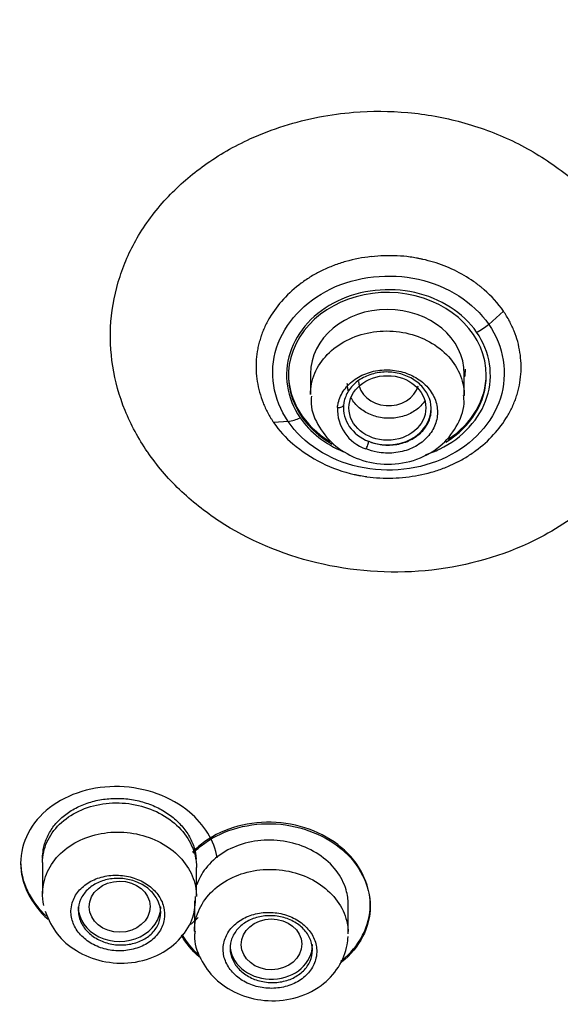
# Model space of a CAD drawing. Units: millimetres. Extents: x -18 to 949, y -18 to 670.
# Drawn here: x 566 to 576, y 600 to 618 of the extents above; entities that cross this region are included whole.
import ezdxf

# ---------------------------------------------------------------- set-up
doc = ezdxf.new("R2010")
doc.units = ezdxf.units.MM
doc.layers.add('Default', color=7, linetype='Continuous')
doc.layers.add('DV2_Default', color=7, linetype='Continuous')

# ---------------------------------------------------------------- blocks, each defined once
blk = doc.blocks.new('SE1')
at = {"layer": 'DV2_Default', "color": 7, "linetype": 'Continuous'}
for p, q in [((575.204, 612.363), (574.935, 612.124)), ((571.691, 611.223), (571.691, 610.849)), ((574.491, 610.826), (574.491, 611.223)), ((571.284, 610.359), (571.022, 610.339)), ((566.816, 602.336), (566.816, 601.77)), ((569.616, 601.716), (569.616, 602.247)), ((569.578, 601.642), (569.578, 601.081)), ((572.378, 601.591), (572.378, 601.658)), ((572.378, 601.042), (572.378, 601.576))]:
    blk.add_line(p, q, dxfattribs=at)
for centre, radius, start, end in [((573.109, 610.505), 2.868, 96.2599, 105.6637), ((573.122, 610.406), 2.967, 87.1489, 96.2997), ((573.127, 610.545), 2.829, 82.3109, 87.1018), ((573.135, 610.61), 2.763, 79.8415, 82.2966), ((573.025, 610.788), 2.572, 110.7048, 113.2643), ((573.055, 610.706), 2.66, 105.707, 110.6873), ((573.133, 610.606), 2.767, 78.6035, 79.8243), ((573.135, 610.619), 2.754, 77.3507, 78.5808), ((572.877, 609.66), 3.747, 73.6407, 76.7226), ((573.191, 610.8), 2.565, 55.0792, 73.1999), ((572.938, 610.961), 2.378, 121.1975, 126.5701), ((572.976, 610.897), 2.453, 118.5397, 121.1826), ((573.045, 610.765), 2.602, 117.2301, 118.4823), ((573.001, 610.844), 2.511, 114.5739, 117.1696), ((573.039, 610.758), 2.606, 113.2953, 114.5377), ((572.779, 611.151), 2.131, 126.1627, 137.8554), ((573.3, 610.957), 2.374, 50.3122, 55.0534), ((573.323, 610.987), 2.336, 49.0589, 50.2795), ((573.497, 611.176), 2.079, 34.8298, 49.2666), ((572.702, 611.2), 2.041, 137.4316, 149.2364), ((573.685, 611.318), 1.844, 32.9034, 34.5408), ((573.654, 611.298), 1.881, 31.302, 32.8873), ((573.655, 611.301), 1.878, 28.1072, 31.2667), ((572.536, 611.302), 1.847, 149.3205, 155.6793), ((574.257, 612.919), 1.044, 296.103, 310.4749), ((573.678, 611.314), 1.851, 21.7599, 28.0739), ((572.525, 611.318), 1.83, 160.7277, 163.8752), ((572.88, 611.182), 2.211, 159.1479, 160.4497), ((572.522, 611.311), 1.83, 155.749, 158.9096), ((573.83, 611.362), 1.693, 8.5353, 22.153), ((572.444, 611.348), 1.745, 165.748, 169.044), ((572.919, 611.217), 2.238, 164.1876, 165.4771), ((572.387, 611.36), 1.686, 169.0646, 175.8386), ((573.793, 611.344), 1.732, 355.76, 8.9325), ((572.348, 611.354), 1.647, 175.5311, 189.3845), ((573.827, 611.343), 1.698, 349.0315, 355.7322), ((572.503, 611.369), 1.803, 189.0539, 201.8267), ((573.744, 611.362), 1.783, 345.7371, 348.9387), ((573.679, 611.39), 1.853, 340.7167, 343.826), ((573.142, 611.529), 2.408, 344.2111, 345.3955), ((572.55, 611.389), 1.854, 201.8451, 208.1432), ((573.703, 611.392), 1.831, 335.6535, 338.845), ((573.226, 611.564), 2.339, 339.1305, 340.3688), ((572.565, 611.398), 1.872, 208.1938, 211.3347), ((572.942, 610.58), 0.76, 177.5315, 251.5564), ((573.696, 611.397), 1.84, 329.1892, 335.5887), ((572.572, 611.404), 1.881, 211.3688, 212.9321), ((572.554, 611.393), 1.86, 212.9497, 214.5414), ((572.722, 611.52), 2.071, 214.8009, 229.2833), ((571.187, 611.055), 0.703, 277.8814, 296.6378), ((573.492, 611.525), 2.08, 317.4491, 329.0358), ((573.351, 611.656), 2.273, 306.4532, 317.4274), ((573.028, 611.879), 2.541, 229.3402, 257.7652), ((573.291, 611.735), 2.372, 301.1339, 306.4969), ((573.127, 612.06), 2.736, 294.6315, 297.0138), ((572.615, 613.011), 3.816, 297.3888, 298.2324), ((573.195, 611.899), 2.562, 298.5538, 301.0649), ((573.132, 612.114), 2.784, 276.0658, 285.7497), ((573.169, 612.006), 2.67, 285.6208, 290.6063), ((573.156, 612.031), 2.698, 290.6726, 293.1264), ((572.718, 613.007), 3.767, 293.4144, 294.285), ((573.621, 614.566), 5.293, 257.6548, 258.2707), ((573.485, 614.149), 4.858, 258.8387, 259.5261), ((573.124, 612.3), 2.973, 259.895, 262.1565), ((573.1, 612.159), 2.831, 262.2494, 267.0177), ((573.105, 612.262), 2.934, 267.0242, 276.2875)]:
    blk.add_arc(centre, radius, start, end, dxfattribs=at)
for centre, major_axis, ratio, start_param, end_param in [((573.091, 611.196), (1.8, -0.001), 0.837807, 0, 4.120054), ((573.091, 611.223), (-1.4, 0.001), 0.837808, 3.14227, 6.283185), ((573.091, 611.223), (1.8, -0.001), 0.837807, 3.141593, 4.092599), ((573.091, 611.223), (-1.4, 0.001), 0.837808, 0, 0.000677), ((573.091, 611.196), (1.8, -0.001), 0.837807, 5.346073, 6.283185), ((573.091, 611.223), (1.8, -0.001), 0.837807, 5.374853, 6.283185), ((573.115, 611.107), (0.551, 0.003), 0.837703, 3.18859, 6.055136), ((572.194, 610.668), (-0.0995, 0.0101), 0.555925, 1.514242, 3.196445), ((573.091, 610.604), (0.8, 0), 0.838671, 3.05782, 4.272563), ((573.091, 610.604), (-0.8, 0), 0.838671, 1.13097, 3.141593), ((572.708, 609.921), (-0.0375, -0.0927), 0.218605, 0.929987, 2.61219), ((568.216, 601.531), (-0.75, 0), 0.838671, 0, 3.141593), ((570.978, 600.843), (-0.75, 0), 0.838671, 0.103076, 3.141593)]:
    blk.add_ellipse(centre, major_axis=major_axis, ratio=ratio, start_param=start_param, end_param=end_param, dxfattribs=at)
for centre, major_axis, ratio in [((573.091, 610.604), (0.7, 0), 0.838671), ((568.219, 601.533), (0.554, 0.004), 0.838658), ((570.982, 600.848), (0.551, 0.008), 0.839348)]:
    blk.add_ellipse(centre, major_axis=major_axis, ratio=ratio, dxfattribs=at)
for points, knots in [([(589.394, 659.874), (592.389, 659.874), (595.363, 659.626), (601.229, 658.64), (604.058, 657.914), (609.515, 656.013), (612.17, 654.821), (617.103, 652.048), (619.383, 650.475), (623.573, 646.956), (625.484, 644.997), (628.762, 640.869), (630.155, 638.682), (632.435, 634.056), (633.295, 631.659), (634.441, 626.802), (634.733, 624.304), (634.726, 619.305), (634.431, 616.839), (633.273, 611.972), (632.394, 609.549), (630.12, 604.961), (628.726, 602.778), (625.419, 598.635), (623.508, 596.689), (619.326, 593.189), (617.037, 591.611), (612.055, 588.824), (609.442, 587.659), (603.982, 585.766), (601.102, 585.035), (595.272, 584.069), (592.333, 583.83), (586.406, 583.832), (583.403, 584.082), (577.603, 585.054), (574.775, 585.773), (569.266, 587.69), (566.632, 588.876), (561.724, 591.632), (559.414, 593.222), (555.2, 596.763), (553.329, 598.681), (550.045, 602.805), (548.623, 605.038), (546.361, 609.633), (545.505, 612.003), (544.348, 616.892), (544.056, 619.405), (544.061, 624.36), (544.349, 626.829), (545.52, 631.753), (546.386, 634.13), (548.649, 638.706), (550.067, 640.93), (553.374, 645.075), (555.25, 646.988), (559.44, 650.501), (561.775, 652.105), (566.697, 654.858), (569.303, 656.027), (574.809, 657.938), (577.674, 658.664), (583.457, 659.627), (586.399, 659.874), (589.394, 659.874)], [0, 0, 0, 0, 0.03125, 0.03125, 0.0625, 0.0625, 0.09375, 0.09375, 0.125, 0.125, 0.15625, 0.15625, 0.1875, 0.1875, 0.21875, 0.21875, 0.25, 0.25, 0.28125, 0.28125, 0.3125, 0.3125, 0.34375, 0.34375, 0.375, 0.375, 0.40625, 0.40625, 0.4375, 0.4375, 0.46875, 0.46875, 0.5, 0.5, 0.53125, 0.53125, 0.5625, 0.5625, 0.59375, 0.59375, 0.625, 0.625, 0.65625, 0.65625, 0.6875, 0.6875, 0.71875, 0.71875, 0.75, 0.75, 0.78125, 0.78125, 0.8125, 0.8125, 0.84375, 0.84375, 0.875, 0.875, 0.90625, 0.90625, 0.9375, 0.9375, 0.96875, 0.96875, 1, 1, 1, 1]), ([(556.262, 654.366), (545.655, 647.212), (539.03, 635.241), (538.803, 623.199), (538.786, 622.319), (538.826, 620.357), (539.167, 617.124), (539.948, 613.365), (541.368, 609.013), (543.456, 604.6), (546.027, 600.557), (548.532, 597.399), (550.98, 594.795), (553.494, 592.491), (556.482, 590.156), (560.236, 587.696), (565.116, 585.125), (570.541, 582.992), (576.17, 581.423), (581.58, 580.402), (584.985, 580.189), (586.917, 580.081)], [0, 0, 0, 0, 0.406524, 0.406524, 0.406524, 0.430424, 0.459789, 0.494639, 0.534024, 0.582283, 0.623491, 0.658594, 0.685514, 0.713888, 0.743736, 0.778938, 0.822916, 0.875671, 0.915704, 0.959574, 1, 1, 1, 1]), ([(539.064, 626.832), (538.914, 625.625), (538.762, 623.533), (538.826, 620.357), (539.167, 617.124), (539.948, 613.365), (541.368, 609.013), (543.456, 604.6), (546.027, 600.557), (548.532, 597.399), (550.98, 594.795), (553.494, 592.491), (556.482, 590.156), (560.236, 587.696), (565.116, 585.125), (570.541, 582.992), (576.17, 581.423), (581.58, 580.402), (584.985, 580.189), (586.917, 580.081)], [0, 0, 0, 0, 0.052606, 0.090759, 0.137637, 0.193269, 0.256142, 0.33318, 0.398961, 0.454998, 0.497971, 0.543266, 0.590913, 0.647108, 0.717313, 0.801528, 0.865435, 0.935466, 1, 1, 1, 1]), ([(568.729, 609.798), (568.727, 609.802), (568.561, 610.043), (568.286, 610.553), (568.062, 611.357), (568.029, 612.185), (568.19, 612.993), (568.543, 613.768), (569.069, 614.455), (569.76, 615.054), (570.672, 615.578), (571.615, 615.876), (572.591, 616.008), (573.468, 616.005), (574.451, 615.829), (575.381, 615.487), (576.084, 615.065), (576.585, 614.664), (576.871, 614.39), (577.08, 614.163), (577.23, 613.988), (577.369, 613.81), (577.454, 613.69), (577.496, 613.629)], [0, 0, 0, 0, 0.000905, 0.062701, 0.125143, 0.186731, 0.250307, 0.311129, 0.375701, 0.436066, 0.500838, 0.585854, 0.625612, 0.688002, 0.750389, 0.812794, 0.875173, 0.906816, 0.937577, 0.953218, 0.96879, 0.984409, 1, 1, 1, 1]), ([(577.496, 613.629), (577.498, 613.628), (577.826, 613.149), (578.153, 612.408), (578.195, 611.389), (578.037, 610.61), (577.687, 609.862), (577.228, 609.261), (576.577, 608.654), (575.521, 607.994), (573.797, 607.532), (571.773, 607.683), (570.251, 608.331), (569.406, 609.007), (568.99, 609.442), (568.816, 609.68), (568.729, 609.798)], [0, 0, 0, 0, 0.000518, 0.124597, 0.187241, 0.249885, 0.31254, 0.375159, 0.414401, 0.500494, 0.625388, 0.750207, 0.874764, 0.937342, 0.968674, 1, 1, 1, 1]), ([(571.284, 610.359), (571.007, 610.762), (570.931, 611.25), (571.221, 612.149), (571.584, 612.54), (572.534, 612.998), (573.125, 613.063), (574.184, 612.827), (574.656, 612.527), (574.935, 612.124)], [0, 0, 0, 0, 0.25, 0.25, 0.5, 0.5, 0.75, 0.75, 1, 1, 1, 1]), ([(574.716, 611.981), (574.471, 612.336), (574.056, 612.599), (573.123, 612.808), (572.603, 612.75), (571.767, 612.347), (571.447, 612.003), (571.192, 611.211), (571.258, 610.783), (571.502, 610.427)], [0, 0, 0, 0, 0.25, 0.25, 0.5, 0.5, 0.75, 0.75, 1, 1, 1, 1]), ([(574.935, 612.124), (575.211, 611.726), (575.29, 611.227), (575.006, 610.338), (574.643, 609.94), (573.691, 609.479), (573.104, 609.412), (572.027, 609.654), (571.558, 609.96), (571.284, 610.359)], [0, 0, 0, 0, 0.25, 0.25, 0.5, 0.5, 0.75, 0.75, 1, 1, 1, 1]), ([(571.691, 610.848), (571.691, 610.979), (571.718, 611.111), (571.77, 611.234), (571.822, 611.357), (571.9, 611.474), (571.998, 611.575), (572.096, 611.676), (572.216, 611.765), (572.349, 611.833), (572.482, 611.901), (572.631, 611.951), (572.783, 611.978), (572.936, 612.006), (573.097, 612.012), (573.253, 611.995), (573.409, 611.979), (573.563, 611.94), (573.704, 611.881), (573.845, 611.823), (573.976, 611.744), (574.086, 611.65), (574.197, 611.556), (574.289, 611.445), (574.356, 611.327), (574.423, 611.208), (574.467, 611.079), (574.483, 610.948), (574.488, 610.909), (574.491, 610.869), (574.491, 610.83)], [0, 0, 0, 0, 0.107493, 0.107493, 0.107493, 0.214986, 0.214986, 0.214986, 0.32249, 0.32249, 0.32249, 0.430006, 0.430006, 0.430006, 0.537523, 0.537523, 0.537523, 0.645032, 0.645032, 0.645032, 0.752525, 0.752525, 0.752525, 0.860002, 0.860002, 0.860002, 0.967471, 0.967471, 0.967471, 1, 1, 1, 1]), ([(573.782, 609.752), (573.871, 609.781), (573.958, 609.815), (574.459, 610.058), (574.779, 610.408), (575.029, 611.191), (574.963, 611.625), (574.716, 611.981)], [0, 0, 0, 0, 0.089891, 0.089891, 0.544946, 0.544946, 1, 1, 1, 1]), ([(572.183, 610.613), (572.186, 610.641), (572.191, 610.67), (572.197, 610.698), (572.217, 610.781), (572.255, 610.862), (572.306, 610.934), (572.358, 611.006), (572.426, 611.072), (572.504, 611.126), (572.582, 611.179), (572.672, 611.222), (572.767, 611.251), (572.863, 611.28), (572.966, 611.296), (573.068, 611.297), (573.17, 611.298), (573.274, 611.284), (573.371, 611.257), (573.468, 611.229), (573.561, 611.188), (573.642, 611.136), (573.723, 611.083), (573.795, 611.019), (573.851, 610.947), (573.907, 610.876), (573.95, 610.796), (573.975, 610.713), (574, 610.631), (574.008, 610.544), (573.999, 610.459), (573.989, 610.375), (573.963, 610.291), (573.92, 610.215), (573.878, 610.138), (573.819, 610.067), (573.749, 610.006), (573.678, 609.946), (573.594, 609.895), (573.503, 609.858), (573.412, 609.821), (573.311, 609.797), (573.21, 609.787), (573.109, 609.777), (573.004, 609.782), (572.905, 609.8), (572.835, 609.813), (572.766, 609.833), (572.702, 609.859)], [0, 0, 0, 0, 0.022313, 0.022313, 0.022313, 0.088811, 0.088811, 0.088811, 0.155332, 0.155332, 0.155332, 0.221873, 0.221873, 0.221873, 0.288421, 0.288421, 0.288421, 0.354963, 0.354963, 0.354963, 0.421486, 0.421486, 0.421486, 0.487987, 0.487987, 0.487987, 0.554472, 0.554472, 0.554472, 0.620954, 0.620954, 0.620954, 0.687446, 0.687446, 0.687446, 0.753959, 0.753959, 0.753959, 0.820493, 0.820493, 0.820493, 0.88704, 0.88704, 0.88704, 0.953586, 0.953586, 0.953586, 1, 1, 1, 1]), ([(572.751, 609.997), (572.817, 609.97), (572.889, 609.951), (572.962, 609.94), (573.05, 609.926), (573.143, 609.926), (573.231, 609.937), (573.319, 609.949), (573.406, 609.973), (573.484, 610.009), (573.562, 610.044), (573.633, 610.091), (573.692, 610.146), (573.751, 610.201), (573.8, 610.266), (573.833, 610.334), (573.867, 610.403), (573.886, 610.477), (573.89, 610.552), (573.894, 610.626), (573.883, 610.702), (573.857, 610.773), (573.832, 610.845), (573.791, 610.914), (573.738, 610.975), (573.685, 611.036), (573.62, 611.09), (573.546, 611.133), (573.472, 611.177), (573.389, 611.21), (573.303, 611.231), (573.216, 611.252), (573.125, 611.261), (573.035, 611.257), (572.946, 611.253), (572.857, 611.236), (572.774, 611.208), (572.692, 611.18), (572.615, 611.139), (572.549, 611.09), (572.483, 611.04), (572.427, 610.98), (572.385, 610.915), (572.343, 610.85), (572.314, 610.778), (572.3, 610.705), (572.298, 610.69), (572.296, 610.675), (572.294, 610.661)], [0, 0, 0, 0, 0.054855, 0.054855, 0.054855, 0.121407, 0.121407, 0.121407, 0.187991, 0.187991, 0.187991, 0.254595, 0.254595, 0.254595, 0.3212, 0.3212, 0.3212, 0.387786, 0.387786, 0.387786, 0.454342, 0.454342, 0.454342, 0.520871, 0.520871, 0.520871, 0.587385, 0.587385, 0.587385, 0.653904, 0.653904, 0.653904, 0.720446, 0.720446, 0.720446, 0.787019, 0.787019, 0.787019, 0.853617, 0.853617, 0.853617, 0.920224, 0.920224, 0.920224, 0.986819, 0.986819, 0.986819, 1, 1, 1, 1]), ([(574.501, 611.168), (574.504, 611.188), (574.509, 611.235), (574.511, 611.281), (574.512, 611.311)], [0, 0, 0, 0, 0.429692, 1, 1, 1, 1]), ([(572.379, 610.918), (572.374, 610.94), (572.369, 610.962), (572.367, 610.984), (572.364, 611.005), (572.362, 611.027), (572.362, 611.049)], [0, 0, 0, 0, 0.507595, 0.507595, 0.507595, 1, 1, 1, 1]), ([(571.71, 610.817), (571.705, 610.766), (571.691, 610.581), (571.838, 610.238), (572.14, 609.885), (572.579, 609.641), (573.103, 609.55), (573.646, 609.642), (574.103, 609.912), (574.385, 610.295), (574.506, 610.629), (574.481, 610.795), (574.476, 610.83)], [0, 0, 0, 0, 0.034697, 0.145789, 0.257396, 0.374267, 0.497236, 0.624895, 0.755692, 0.86806, 0.975885, 1, 1, 1, 1]), ([(573.777, 610.741), (573.755, 610.706), (573.728, 610.672), (573.698, 610.641), (573.646, 610.587), (573.581, 610.541), (573.51, 610.505), (573.439, 610.469), (573.359, 610.443), (573.277, 610.428), (573.195, 610.414), (573.109, 610.412), (573.025, 610.421), (572.942, 610.43), (572.859, 610.452), (572.784, 610.483), (572.708, 610.515), (572.638, 610.558), (572.579, 610.608), (572.521, 610.658), (572.472, 610.716), (572.436, 610.779)], [0, 0, 0, 0, 0.087637, 0.087637, 0.087637, 0.240099, 0.240099, 0.240099, 0.392609, 0.392609, 0.392609, 0.545129, 0.545129, 0.545129, 0.697614, 0.697614, 0.697614, 0.850033, 0.850033, 0.850033, 1, 1, 1, 1]), ([(569.996, 602.423), (569.938, 602.732), (569.759, 603.028), (569.155, 603.533), (568.684, 603.704), (567.744, 603.731), (567.278, 603.591), (566.607, 603.07), (566.416, 602.701), (566.416, 601.956), (566.6, 601.581), (566.916, 601.304)], [0, 0, 0, 0, 0.169903, 0.169903, 0.378877, 0.378877, 0.58785, 0.58785, 0.796823, 0.796823, 1, 1, 1, 1]), ([(566.853, 602.674), (566.864, 602.71), (566.877, 602.746), (566.922, 602.85), (566.96, 602.916), (567.051, 603.04), (567.105, 603.099), (567.226, 603.206), (567.293, 603.254), (567.438, 603.339), (567.517, 603.376), (567.681, 603.436), (567.766, 603.459), (567.944, 603.492), (568.035, 603.501), (568.217, 603.505), (568.309, 603.5), (568.492, 603.475), (568.581, 603.455), (568.754, 603.402), (568.839, 603.368), (568.997, 603.289), (569.072, 603.244), (569.21, 603.142), (569.273, 603.085), (569.384, 602.964), (569.433, 602.899), (569.514, 602.763), (569.546, 602.692), (569.57, 602.619), (569.594, 602.546), (569.608, 602.472), (569.614, 602.399)], [0, 0, 0, 0, 0.034774, 0.034774, 0.103719, 0.103719, 0.172663, 0.172663, 0.241608, 0.241608, 0.310553, 0.310553, 0.379498, 0.379498, 0.448442, 0.448442, 0.517387, 0.517387, 0.586332, 0.586332, 0.655276, 0.655276, 0.724221, 0.724221, 0.793166, 0.793166, 0.862111, 0.862111, 0.931055, 0.931055, 0.931055, 1, 1, 1, 1]), ([(566.816, 602.336), (566.816, 602.462), (566.844, 602.59), (566.896, 602.707), (566.948, 602.825), (567.026, 602.936), (567.124, 603.032), (567.222, 603.127), (567.343, 603.21), (567.477, 603.273), (567.61, 603.336), (567.76, 603.38), (567.914, 603.403), (568.067, 603.426), (568.229, 603.427), (568.385, 603.407), (568.54, 603.387), (568.695, 603.345), (568.836, 603.285), (568.976, 603.225), (569.107, 603.144), (569.216, 603.051), (569.325, 602.957), (569.417, 602.848), (569.484, 602.731), (569.55, 602.615), (569.593, 602.489), (569.609, 602.363), (569.614, 602.324), (569.616, 602.286), (569.616, 602.247)], [0, 0, 0, 0, 0.107716, 0.107716, 0.107716, 0.215418, 0.215418, 0.215418, 0.323319, 0.323319, 0.323319, 0.431271, 0.431271, 0.431271, 0.53904, 0.53904, 0.53904, 0.646489, 0.646489, 0.646489, 0.753616, 0.753616, 0.753616, 0.860545, 0.860545, 0.860545, 0.96747, 0.96747, 0.96747, 1, 1, 1, 1]), ([(572.244, 600.541), (572.246, 600.543), (572.249, 600.545), (572.587, 600.811), (572.778, 601.185), (572.778, 601.948), (572.584, 602.335), (571.92, 602.89), (571.453, 603.059), (570.503, 603.08), (570.037, 602.932), (569.647, 602.624), (569.592, 602.574), (569.542, 602.522)], [0, 0, 0, 0, 0.001698, 0.001698, 0.240683, 0.240683, 0.479669, 0.479669, 0.718654, 0.718654, 0.95764, 0.95764, 1, 1, 1, 1]), ([(569.557, 602.509), (569.602, 602.556), (569.652, 602.601), (570.036, 602.904), (570.506, 603.052), (571.445, 603.032), (571.913, 602.867), (572.586, 602.307), (572.778, 601.922), (572.778, 601.161), (572.586, 600.786), (572.258, 600.525)], [0, 0, 0, 0, 0.038398, 0.038398, 0.27912, 0.27912, 0.519843, 0.519843, 0.760565, 0.760565, 1, 1, 1, 1]), ([(566.817, 601.795), (566.82, 601.924), (566.851, 602.053), (566.906, 602.172), (566.961, 602.291), (567.043, 602.404), (567.143, 602.5), (567.244, 602.597), (567.367, 602.68), (567.502, 602.743), (567.637, 602.806), (567.787, 602.851), (567.941, 602.873), (568.095, 602.895), (568.256, 602.896), (568.412, 602.875), (568.567, 602.855), (568.72, 602.812), (568.86, 602.75), (568.999, 602.688), (569.127, 602.606), (569.235, 602.511), (569.342, 602.415), (569.431, 602.304), (569.495, 602.186), (569.559, 602.067), (569.599, 601.939), (569.612, 601.81), (569.615, 601.779), (569.616, 601.748), (569.616, 601.717)], [0, 0, 0, 0, 0.108295, 0.108295, 0.108295, 0.216585, 0.216585, 0.216585, 0.324945, 0.324945, 0.324945, 0.433325, 0.433325, 0.433325, 0.541636, 0.541636, 0.541636, 0.649828, 0.649828, 0.649828, 0.757899, 0.757899, 0.757899, 0.865897, 0.865897, 0.865897, 0.973898, 0.973898, 0.973898, 1, 1, 1, 1]), ([(566.816, 602.418), (566.816, 602.468), (566.821, 602.518), (566.835, 602.604), (566.843, 602.639), (566.853, 602.674)], [0, 0, 0, 0, 0.578549, 0.578549, 1, 1, 1, 1]), ([(572.378, 601.575), (572.378, 601.663), (572.366, 601.751), (572.341, 601.837), (572.305, 601.962), (572.242, 602.084), (572.158, 602.193), (572.073, 602.302), (571.965, 602.401), (571.842, 602.482), (571.719, 602.563), (571.577, 602.629), (571.429, 602.673), (571.281, 602.717), (571.122, 602.741), (570.966, 602.744), (570.81, 602.746), (570.651, 602.727), (570.504, 602.687), (570.357, 602.648), (570.217, 602.587), (570.095, 602.509), (569.973, 602.432), (569.867, 602.336), (569.785, 602.23), (569.714, 602.138), (569.659, 602.035), (569.624, 601.929)], [0, 0, 0, 0, 0.080414, 0.080414, 0.080414, 0.197399, 0.197399, 0.197399, 0.31416, 0.31416, 0.31416, 0.430791, 0.430791, 0.430791, 0.54743, 0.54743, 0.54743, 0.664211, 0.664211, 0.664211, 0.781219, 0.781219, 0.781219, 0.898456, 0.898456, 0.898456, 1, 1, 1, 1]), ([(566.416, 602.351), (566.416, 602.351), (566.416, 602.351), (566.416, 601.994), (566.589, 601.632), (566.887, 601.358)], [0, 0, 0, 0, 0.000817, 0.000817, 1, 1, 1, 1]), ([(567.333, 601.459), (567.33, 601.383), (567.344, 601.304), (567.374, 601.231), (567.403, 601.157), (567.448, 601.085), (567.506, 601.022), (567.564, 600.96), (567.635, 600.903), (567.714, 600.859), (567.793, 600.814), (567.882, 600.78), (567.974, 600.758), (568.066, 600.736), (568.163, 600.727), (568.258, 600.73), (568.352, 600.734), (568.447, 600.751), (568.534, 600.78), (568.621, 600.809), (568.703, 600.85), (568.772, 600.901), (568.841, 600.953), (568.9, 601.015), (568.944, 601.082), (568.987, 601.15), (569.016, 601.225), (569.029, 601.302), (569.042, 601.378), (569.038, 601.458), (569.018, 601.534), (568.999, 601.61), (568.963, 601.685), (568.913, 601.752), (568.864, 601.82), (568.8, 601.881), (568.726, 601.932), (568.653, 601.983), (568.569, 602.025), (568.48, 602.054), (568.391, 602.083), (568.295, 602.101), (568.2, 602.105), (568.105, 602.109), (568.008, 602.1), (567.918, 602.079), (567.828, 602.057), (567.741, 602.023), (567.665, 601.978), (567.589, 601.934), (567.523, 601.877), (567.47, 601.814), (567.418, 601.751), (567.379, 601.679), (567.356, 601.605), (567.342, 601.557), (567.334, 601.508), (567.333, 601.459)], [0, 0, 0, 0, 0.053518, 0.053518, 0.053518, 0.107049, 0.107049, 0.107049, 0.160403, 0.160403, 0.160403, 0.213665, 0.213665, 0.213665, 0.267039, 0.267039, 0.267039, 0.320673, 0.320673, 0.320673, 0.374594, 0.374594, 0.374594, 0.428699, 0.428699, 0.428699, 0.482808, 0.482808, 0.482808, 0.536748, 0.536748, 0.536748, 0.590423, 0.590423, 0.590423, 0.643854, 0.643854, 0.643854, 0.697158, 0.697158, 0.697158, 0.750503, 0.750503, 0.750503, 0.80404, 0.80404, 0.80404, 0.857842, 0.857842, 0.857842, 0.911877, 0.911877, 0.911877, 0.966009, 0.966009, 0.966009, 1, 1, 1, 1]), ([(569.578, 601.088), (569.579, 601.162), (569.588, 601.236), (569.606, 601.308), (569.637, 601.434), (569.695, 601.557), (569.775, 601.666), (569.855, 601.776), (569.959, 601.875), (570.079, 601.956), (570.2, 602.037), (570.339, 602.102), (570.486, 602.145), (570.633, 602.189), (570.791, 602.211), (570.948, 602.212), (571.104, 602.213), (571.264, 602.191), (571.413, 602.149), (571.562, 602.107), (571.704, 602.043), (571.829, 601.963), (571.953, 601.883), (572.063, 601.785), (572.149, 601.676), (572.235, 601.567), (572.299, 601.445), (572.337, 601.32), (572.36, 601.241), (572.374, 601.16), (572.377, 601.08)], [0, 0, 0, 0, 0.062185, 0.062185, 0.062185, 0.171018, 0.171018, 0.171018, 0.279927, 0.279927, 0.279927, 0.38886, 0.38886, 0.38886, 0.497759, 0.497759, 0.497759, 0.606582, 0.606582, 0.606582, 0.715323, 0.715323, 0.715323, 0.824006, 0.824006, 0.824006, 0.93268, 0.93268, 0.93268, 1, 1, 1, 1]), ([(567.466, 601.466), (567.466, 601.534), (567.481, 601.602), (567.509, 601.665), (567.537, 601.728), (567.579, 601.788), (567.631, 601.839), (567.684, 601.89), (567.749, 601.935), (567.82, 601.968), (567.891, 602.002), (567.972, 602.026), (568.054, 602.038), (568.136, 602.05), (568.223, 602.051), (568.306, 602.04), (568.39, 602.03), (568.473, 602.007), (568.548, 601.975), (568.623, 601.943), (568.693, 601.9), (568.752, 601.849), (568.81, 601.799), (568.86, 601.741), (568.895, 601.678), (568.931, 601.616), (568.954, 601.549), (568.962, 601.481), (568.971, 601.413), (568.965, 601.344), (568.946, 601.279), (568.927, 601.214), (568.893, 601.151), (568.848, 601.095), (568.802, 601.039), (568.744, 600.99), (568.678, 600.95), (568.611, 600.91), (568.535, 600.88), (568.455, 600.861), (568.375, 600.842), (568.29, 600.834), (568.205, 600.837), (568.121, 600.841), (568.036, 600.857), (567.957, 600.883), (567.878, 600.909), (567.803, 600.946), (567.739, 600.991), (567.674, 601.036), (567.618, 601.09), (567.575, 601.149), (567.531, 601.209), (567.5, 601.274), (567.482, 601.34), (567.472, 601.382), (567.466, 601.424), (567.466, 601.466)], [0, 0, 0, 0, 0.053844, 0.053844, 0.053844, 0.107682, 0.107682, 0.107682, 0.161619, 0.161619, 0.161619, 0.215589, 0.215589, 0.215589, 0.269478, 0.269478, 0.269478, 0.323208, 0.323208, 0.323208, 0.376773, 0.376773, 0.376773, 0.430234, 0.430234, 0.430234, 0.483693, 0.483693, 0.483693, 0.537253, 0.537253, 0.537253, 0.590975, 0.590975, 0.590975, 0.644856, 0.644856, 0.644856, 0.698826, 0.698826, 0.698826, 0.752767, 0.752767, 0.752767, 0.806573, 0.806573, 0.806573, 0.860192, 0.860192, 0.860192, 0.91366, 0.91366, 0.91366, 0.967086, 0.967086, 0.967086, 1, 1, 1, 1]), ([(566.863, 601.451), (566.929, 601.293), (567.047, 601.028), (567.428, 600.705), (567.902, 600.515), (568.447, 600.487), (568.957, 600.641), (569.341, 600.941), (569.58, 601.322), (569.596, 601.579), (569.601, 601.718)], [0, 0, 0, 0, 0.125761, 0.247466, 0.377186, 0.513408, 0.65441, 0.77949, 0.897485, 1, 1, 1, 1]), ([(571.806, 600.743), (571.803, 600.82), (571.783, 600.898), (571.749, 600.971), (571.714, 601.044), (571.664, 601.113), (571.602, 601.173), (571.541, 601.233), (571.466, 601.286), (571.383, 601.327), (571.301, 601.367), (571.21, 601.397), (571.117, 601.414), (571.024, 601.43), (570.926, 601.434), (570.832, 601.425), (570.738, 601.416), (570.645, 601.394), (570.561, 601.36), (570.476, 601.326), (570.398, 601.279), (570.333, 601.224), (570.267, 601.169), (570.213, 601.104), (570.175, 601.034), (570.136, 600.964), (570.112, 600.887), (570.105, 600.809), (570.098, 600.732), (570.107, 600.653), (570.132, 600.577), (570.157, 600.502), (570.198, 600.429), (570.252, 600.364), (570.306, 600.299), (570.374, 600.241), (570.451, 600.193), (570.527, 600.146), (570.615, 600.109), (570.705, 600.084), (570.796, 600.06), (570.893, 600.047), (570.988, 600.048), (571.083, 600.049), (571.178, 600.063), (571.267, 600.089), (571.355, 600.116), (571.439, 600.155), (571.511, 600.204), (571.584, 600.253), (571.646, 600.313), (571.694, 600.379), (571.741, 600.446), (571.775, 600.52), (571.792, 600.596), (571.803, 600.644), (571.808, 600.694), (571.806, 600.743)], [0, 0, 0, 0, 0.053574, 0.053574, 0.053574, 0.107157, 0.107157, 0.107157, 0.160618, 0.160618, 0.160618, 0.214009, 0.214009, 0.214009, 0.26746, 0.26746, 0.26746, 0.321077, 0.321077, 0.321077, 0.374901, 0.374901, 0.374901, 0.428889, 0.428889, 0.428889, 0.482923, 0.482923, 0.482923, 0.536856, 0.536856, 0.536856, 0.590579, 0.590579, 0.590579, 0.644078, 0.644078, 0.644078, 0.697447, 0.697447, 0.697447, 0.75084, 0.75084, 0.75084, 0.8044, 0.8044, 0.8044, 0.858189, 0.858189, 0.858189, 0.912164, 0.912164, 0.912164, 0.9662, 0.9662, 0.9662, 1, 1, 1, 1]), ([(571.728, 600.744), (571.728, 600.675), (571.713, 600.607), (571.686, 600.543), (571.658, 600.479), (571.616, 600.419), (571.563, 600.367), (571.511, 600.315), (571.446, 600.27), (571.375, 600.236), (571.303, 600.201), (571.223, 600.177), (571.141, 600.164), (571.059, 600.151), (570.972, 600.149), (570.889, 600.16), (570.805, 600.17), (570.723, 600.192), (570.647, 600.223), (570.572, 600.255), (570.502, 600.298), (570.443, 600.348), (570.385, 600.397), (570.335, 600.456), (570.3, 600.518), (570.264, 600.58), (570.241, 600.648), (570.232, 600.715), (570.223, 600.783), (570.229, 600.853), (570.248, 600.918), (570.267, 600.984), (570.301, 601.048), (570.347, 601.104), (570.392, 601.16), (570.45, 601.211), (570.516, 601.251), (570.583, 601.292), (570.659, 601.323), (570.739, 601.343), (570.818, 601.363), (570.904, 601.372), (570.988, 601.369), (571.072, 601.366), (571.157, 601.352), (571.236, 601.326), (571.315, 601.301), (571.39, 601.265), (571.454, 601.22), (571.519, 601.175), (571.576, 601.121), (571.619, 601.062), (571.662, 601.003), (571.694, 600.937), (571.712, 600.87), (571.722, 600.829), (571.728, 600.786), (571.728, 600.744)], [0, 0, 0, 0, 0.053807, 0.053807, 0.053807, 0.10761, 0.10761, 0.10761, 0.161473, 0.161473, 0.161473, 0.215354, 0.215354, 0.215354, 0.269173, 0.269173, 0.269173, 0.322876, 0.322876, 0.322876, 0.37646, 0.37646, 0.37646, 0.429979, 0.429979, 0.429979, 0.483519, 0.483519, 0.483519, 0.537156, 0.537156, 0.537156, 0.590916, 0.590916, 0.590916, 0.644773, 0.644773, 0.644773, 0.698655, 0.698655, 0.698655, 0.752486, 0.752486, 0.752486, 0.806212, 0.806212, 0.806212, 0.85983, 0.85983, 0.85983, 0.913376, 0.913376, 0.913376, 0.966916, 0.966916, 0.966916, 1, 1, 1, 1]), ([(569.486, 601.194), (569.487, 601.195), (569.488, 601.196), (569.546, 601.24), (569.599, 601.288), (569.647, 601.338)], [0, 0, 0, 0, 0.0190465, 0.0190465, 1, 1, 1, 1]), ([(569.591, 601.089), (569.586, 601.06), (569.561, 600.898), (569.677, 600.569), (569.941, 600.204), (570.351, 599.932), (570.858, 599.799), (571.407, 599.84), (571.886, 600.063), (572.22, 600.413), (572.355, 600.753), (572.372, 600.936), (572.377, 600.992)], [0, 0, 0, 0, 0.020552, 0.130692, 0.240835, 0.356388, 0.478851, 0.606703, 0.738495, 0.852355, 0.961245, 1, 1, 1, 1])]:
    blk.add_open_spline(points, degree=3, knots=knots, dxfattribs=at)
for points in [[(571.502, 610.427), (571.686, 610.159), (571.963, 609.944), (572.29, 609.808)], [(566.841, 601.556), (566.823, 601.635), (566.814, 601.716), (566.817, 601.795)], [(569.664, 600.619), (569.531, 600.737), (569.423, 600.872), (569.342, 601.017)], [(569.351, 601.029), (569.43, 600.891), (569.535, 600.762), (569.661, 600.648)]]:
    blk.add_open_spline(points, degree=3, dxfattribs=at)

msp = doc.modelspace()

# ---------------------------------------------------------------- block references
at = {"layer": 'Default'}
msp.add_blockref('SE1', (0, 0), dxfattribs=at)

doc.saveas('drawing.dxf')
